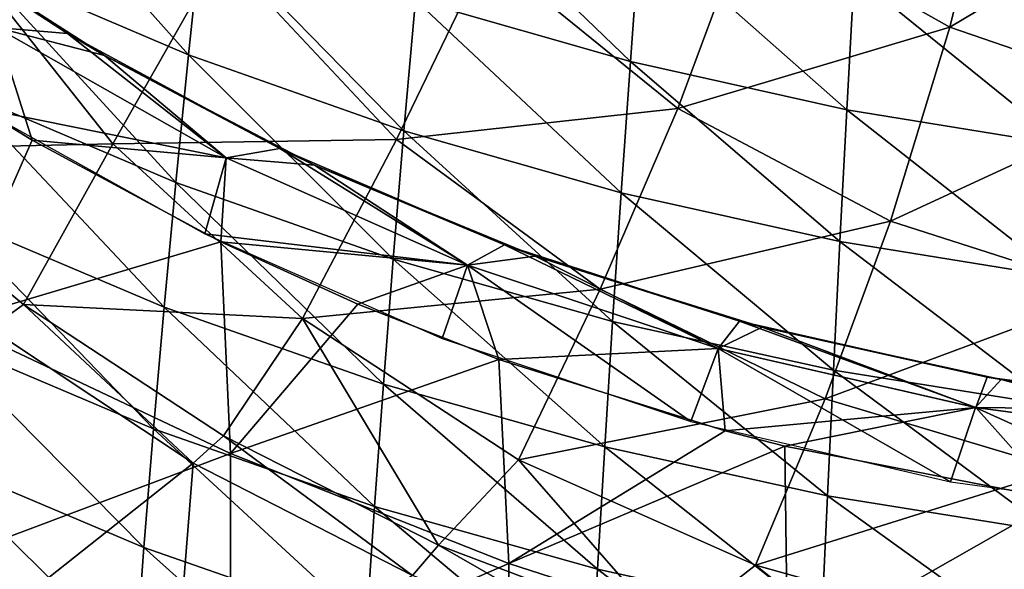
# Model space of a CAD drawing. Units: inches. Extents: x -7.1 to 7.1, y -21.3 to 0.
# Drawn here: x -2.7 to -0.9, y -19.6 to -18.6 of the extents above; entities that cross this region are included whole.
import ezdxf

# ---------------------------------------------------------------- set-up
doc = ezdxf.new("R2010")
doc.units = ezdxf.units.IN
doc.header["$LTSCALE"] = 65.185185
doc.header["$MEASUREMENT"] = 0
for name, color, linetype in [('111', 7, 'CONTINUOUS'), ('18', 7, 'CONTINUOUS'), ('28', 7, 'CONTINUOUS'), ('29', 7, 'CONTINUOUS'), ('4', 7, 'CONTINUOUS'), ('51', 7, 'CONTINUOUS'), ('8', 7, 'CONTINUOUS')]:
    doc.layers.add(name, color=color, linetype=linetype)

msp = doc.modelspace()

# ---------------------------------------------------------------- linework, layer by layer
at = {"layer": '111', "linetype": 'CONTINUOUS'}
for points in [[(-2.7436, -18.5045, -6.9593), (-2.3604, -18.6678, -6.9611), (-2.7148, -18.2715, -7.4042), (-2.7436, -18.5045, -6.9593)], [(-2.7148, -18.2715, -7.4042), (-2.3604, -18.6678, -6.9611), (-2.3357, -18.4336, -7.4061), (-2.7148, -18.2715, -7.4042)], [(-1.9527, -18.5691, -7.4076), (-1.5664, -18.6795, -7.4091), (-1.9305, -18.3288, -7.8501), (-1.9527, -18.5691, -7.4076)], [(-1.9305, -18.3288, -7.8501), (-1.5664, -18.6795, -7.4091), (-1.5488, -18.4384, -7.8515), (-1.9305, -18.3288, -7.8501)], [(-2.3604, -18.6678, -6.9611), (-1.9733, -18.8044, -6.9627), (-2.3357, -18.4336, -7.4061), (-2.3604, -18.6678, -6.9611)], [(-2.3357, -18.4336, -7.4061), (-1.9733, -18.8044, -6.9627), (-1.9527, -18.5691, -7.4076), (-2.3357, -18.4336, -7.4061)], [(-1.5664, -18.6795, -7.4091), (-1.1776, -18.7662, -7.4105), (-1.5488, -18.4384, -7.8515), (-1.5664, -18.6795, -7.4091)], [(-1.5488, -18.4384, -7.8515), (-1.1776, -18.7662, -7.4105), (-1.1644, -18.5245, -7.8529), (-1.5488, -18.4384, -7.8515)], [(-2.7702, -18.7325, -6.5119), (-2.3833, -18.897, -6.5138), (-2.7436, -18.5045, -6.9593), (-2.7702, -18.7325, -6.5119)], [(-2.7436, -18.5045, -6.9593), (-2.3833, -18.897, -6.5138), (-2.3604, -18.6678, -6.9611), (-2.7436, -18.5045, -6.9593)], [(-1.1776, -18.7662, -7.4105), (-0.7867, -18.8297, -7.4118), (-1.1644, -18.5245, -7.8529), (-1.1776, -18.7662, -7.4105)], [(-1.1644, -18.5245, -7.8529), (-0.7867, -18.8297, -7.4118), (-0.7779, -18.5876, -7.8542), (-1.1644, -18.5245, -7.8529)], [(-1.9733, -18.8044, -6.9627), (-1.5829, -18.9156, -6.9642), (-1.9527, -18.5691, -7.4076), (-1.9733, -18.8044, -6.9627)], [(-1.9527, -18.5691, -7.4076), (-1.5829, -18.9156, -6.9642), (-1.5664, -18.6795, -7.4091), (-1.9527, -18.5691, -7.4076)], [(-2.3833, -18.897, -6.5138), (-1.9925, -19.0345, -6.5154), (-2.3604, -18.6678, -6.9611), (-2.3833, -18.897, -6.5138)], [(-2.3604, -18.6678, -6.9611), (-1.9925, -19.0345, -6.5154), (-1.9733, -18.8044, -6.9627), (-2.3604, -18.6678, -6.9611)], [(-1.5829, -18.9156, -6.9642), (-1.19, -19.0028, -6.9656), (-1.5664, -18.6795, -7.4091), (-1.5829, -18.9156, -6.9642)], [(-1.5664, -18.6795, -7.4091), (-1.19, -19.0028, -6.9656), (-1.1776, -18.7662, -7.4105), (-1.5664, -18.6795, -7.4091)], [(-2.7946, -18.9554, -6.062), (-2.4043, -19.121, -6.0639), (-2.7702, -18.7325, -6.5119), (-2.7946, -18.9554, -6.062)], [(-2.7702, -18.7325, -6.5119), (-2.4043, -19.121, -6.0639), (-2.3833, -18.897, -6.5138), (-2.7702, -18.7325, -6.5119)], [(-1.19, -19.0028, -6.9656), (-0.7949, -19.0666, -6.9669), (-1.1776, -18.7662, -7.4105), (-1.19, -19.0028, -6.9656)], [(-1.1776, -18.7662, -7.4105), (-0.7949, -19.0666, -6.9669), (-0.7867, -18.8297, -7.4118), (-1.1776, -18.7662, -7.4105)], [(-1.9925, -19.0345, -6.5154), (-1.5983, -19.1464, -6.5168), (-1.9733, -18.8044, -6.9627), (-1.9925, -19.0345, -6.5154)], [(-1.9733, -18.8044, -6.9627), (-1.5983, -19.1464, -6.5168), (-1.5829, -18.9156, -6.9642), (-1.9733, -18.8044, -6.9627)], [(-2.4043, -19.121, -6.0639), (-2.0101, -19.2592, -6.0655), (-2.3833, -18.897, -6.5138), (-2.4043, -19.121, -6.0639)], [(-2.3833, -18.897, -6.5138), (-2.0101, -19.2592, -6.0655), (-1.9925, -19.0345, -6.5154), (-2.3833, -18.897, -6.5138)], [(-1.5983, -19.1464, -6.5168), (-1.2016, -19.2341, -6.5181), (-1.5829, -18.9156, -6.9642), (-1.5983, -19.1464, -6.5168)], [(-1.5829, -18.9156, -6.9642), (-1.2016, -19.2341, -6.5181), (-1.19, -19.0028, -6.9656), (-1.5829, -18.9156, -6.9642)], [(-2.8166, -19.173, -5.6097), (-2.4234, -19.3394, -5.6116), (-2.7946, -18.9554, -6.062), (-2.8166, -19.173, -5.6097)], [(-2.7946, -18.9554, -6.062), (-2.4234, -19.3394, -5.6116), (-2.4043, -19.121, -6.0639), (-2.7946, -18.9554, -6.062)], [(-1.2016, -19.2341, -6.5181), (-0.8027, -19.298, -6.5194), (-1.19, -19.0028, -6.9656), (-1.2016, -19.2341, -6.5181)], [(-1.19, -19.0028, -6.9656), (-0.8027, -19.298, -6.5194), (-0.7949, -19.0666, -6.9669), (-1.19, -19.0028, -6.9656)], [(-2.0101, -19.2592, -6.0655), (-1.6126, -19.3717, -6.0669), (-1.9925, -19.0345, -6.5154), (-2.0101, -19.2592, -6.0655)], [(-1.9925, -19.0345, -6.5154), (-1.6126, -19.3717, -6.0669), (-1.5983, -19.1464, -6.5168), (-1.9925, -19.0345, -6.5154)], [(-2.4234, -19.3394, -5.6116), (-2.0263, -19.4784, -5.6131), (-2.4043, -19.121, -6.0639), (-2.4234, -19.3394, -5.6116)], [(-2.4043, -19.121, -6.0639), (-2.0263, -19.4784, -5.6131), (-2.0101, -19.2592, -6.0655), (-2.4043, -19.121, -6.0639)], [(-1.6126, -19.3717, -6.0669), (-1.2124, -19.4598, -6.0682), (-1.5983, -19.1464, -6.5168), (-1.6126, -19.3717, -6.0669)], [(-1.5983, -19.1464, -6.5168), (-1.2124, -19.4598, -6.0682), (-1.2016, -19.2341, -6.5181), (-1.5983, -19.1464, -6.5168)], [(-2.8363, -19.3851, -5.1549), (-2.4406, -19.5523, -5.1567), (-2.8166, -19.173, -5.6097), (-2.8363, -19.3851, -5.1549)], [(-2.8166, -19.173, -5.6097), (-2.4406, -19.5523, -5.1567), (-2.4234, -19.3394, -5.6116), (-2.8166, -19.173, -5.6097)], [(-1.2124, -19.4598, -6.0682), (-0.8099, -19.5239, -6.0694), (-1.2016, -19.2341, -6.5181), (-1.2124, -19.4598, -6.0682)], [(-1.2016, -19.2341, -6.5181), (-0.8099, -19.5239, -6.0694), (-0.8027, -19.298, -6.5194), (-1.2016, -19.2341, -6.5181)], [(-2.0263, -19.4784, -5.6131), (-1.6257, -19.5913, -5.6144), (-2.0101, -19.2592, -6.0655), (-2.0263, -19.4784, -5.6131)], [(-2.0101, -19.2592, -6.0655), (-1.6257, -19.5913, -5.6144), (-1.6126, -19.3717, -6.0669), (-2.0101, -19.2592, -6.0655)], [(-2.4406, -19.5523, -5.1567), (-2.0409, -19.6918, -5.1581), (-2.4234, -19.3394, -5.6116), (-2.4406, -19.5523, -5.1567)], [(-2.4234, -19.3394, -5.6116), (-2.0409, -19.6918, -5.1581), (-2.0263, -19.4784, -5.6131), (-2.4234, -19.3394, -5.6116)], [(-1.6257, -19.5913, -5.6144), (-1.2223, -19.6797, -5.6157), (-1.6126, -19.3717, -6.0669), (-1.6257, -19.5913, -5.6144)], [(-1.6126, -19.3717, -6.0669), (-1.2223, -19.6797, -5.6157), (-1.2124, -19.4598, -6.0682), (-1.6126, -19.3717, -6.0669)], [(-2.8535, -19.5915, -4.6976), (-2.4557, -19.7592, -4.6993), (-2.8363, -19.3851, -5.1549), (-2.8535, -19.5915, -4.6976)], [(-2.8363, -19.3851, -5.1549), (-2.4557, -19.7592, -4.6993), (-2.4406, -19.5523, -5.1567), (-2.8363, -19.3851, -5.1549)], [(-1.2223, -19.6797, -5.6157), (-0.8166, -19.7441, -5.6168), (-1.2124, -19.4598, -6.0682), (-1.2223, -19.6797, -5.6157)], [(-1.2124, -19.4598, -6.0682), (-0.8166, -19.7441, -5.6168), (-0.8099, -19.5239, -6.0694), (-1.2124, -19.4598, -6.0682)], [(-2.0409, -19.6918, -5.1581), (-1.6377, -19.8051, -5.1594), (-2.0263, -19.4784, -5.6131), (-2.0409, -19.6918, -5.1581)], [(-2.0263, -19.4784, -5.6131), (-1.6377, -19.8051, -5.1594), (-1.6257, -19.5913, -5.6144), (-2.0263, -19.4784, -5.6131)], [(-2.4557, -19.7592, -4.6993), (-2.0538, -19.8991, -4.7006), (-2.4406, -19.5523, -5.1567), (-2.4557, -19.7592, -4.6993)], [(-2.4406, -19.5523, -5.1567), (-2.0538, -19.8991, -4.7006), (-2.0409, -19.6918, -5.1581), (-2.4406, -19.5523, -5.1567)], [(-1.6377, -19.8051, -5.1594), (-1.2314, -19.8937, -5.1605), (-1.6257, -19.5913, -5.6144), (-1.6377, -19.8051, -5.1594)], [(-1.6257, -19.5913, -5.6144), (-1.2314, -19.8937, -5.1605), (-1.2223, -19.6797, -5.6157), (-1.6257, -19.5913, -5.6144)]]:
    msp.add_3dface(points, dxfattribs=at)
at = {"layer": '18', "linetype": 'CONTINUOUS'}
for points in [[(-2.8735, -18.437, -0.2362), (-2.706, -18.6185, -0.3754), (-2.5117, -18.6688, -0.2362), (-2.8735, -18.437, -0.2362)], [(-2.2931, -18.8526, -0.3754), (-2.706, -18.6185, -0.3754), (-2.7379, -18.7627, -0.4331), (-2.2931, -18.8526, -0.3754)], [(-2.706, -18.6185, -0.3754), (-2.2931, -18.8526, -0.3754), (-2.5117, -18.6688, -0.2362), (-2.706, -18.6185, -0.3754)], [(-2.5117, -18.6688, -0.2362), (-2.2931, -18.8526, -0.3754), (-2.1343, -18.8655, -0.2362), (-2.5117, -18.6688, -0.2362)], [(-2.3314, -18.9891, -0.4331), (-2.2931, -18.8526, -0.3754), (-2.7379, -18.7627, -0.4331), (-2.3314, -18.9891, -0.4331)], [(-1.8594, -19.0452, -0.3754), (-2.2931, -18.8526, -0.3754), (-2.3314, -18.9891, -0.4331), (-1.8594, -19.0452, -0.3754)], [(-2.2931, -18.8526, -0.3754), (-1.8594, -19.0452, -0.3754), (-2.1343, -18.8655, -0.2362), (-2.2931, -18.8526, -0.3754)], [(-2.1343, -18.8655, -0.2362), (-1.8594, -19.0452, -0.3754), (-1.7376, -19.0292, -0.2362), (-2.1343, -18.8655, -0.2362)], [(-1.9044, -19.177, -0.4331), (-1.8594, -19.0452, -0.3754), (-2.3314, -18.9891, -0.4331), (-1.9044, -19.177, -0.4331)], [(-1.8594, -19.0452, -0.3754), (-1.4089, -19.1949, -0.3754), (-1.7376, -19.0292, -0.2362), (-1.8594, -19.0452, -0.3754)], [(-1.7376, -19.0292, -0.2362), (-1.4089, -19.1949, -0.3754), (-1.3296, -19.1567, -0.2362), (-1.7376, -19.0292, -0.2362)], [(-1.4576, -19.3258, -0.4331), (-1.8594, -19.0452, -0.3754), (-1.9044, -19.177, -0.4331), (-1.4576, -19.3258, -0.4331)], [(-1.4089, -19.1949, -0.3754), (-1.8594, -19.0452, -0.3754), (-1.4576, -19.3258, -0.4331), (-1.4089, -19.1949, -0.3754)], [(-1.4089, -19.1949, -0.3754), (-0.946, -19.301, -0.3754), (-1.3296, -19.1567, -0.2362), (-1.4089, -19.1949, -0.3754)], [(-1.3296, -19.1567, -0.2362), (-0.946, -19.301, -0.3754), (-0.8999, -19.2506, -0.2362), (-1.3296, -19.1567, -0.2362)], [(-0.9914, -19.4342, -0.4331), (-1.4089, -19.1949, -0.3754), (-1.4576, -19.3258, -0.4331), (-0.9914, -19.4342, -0.4331)], [(-0.946, -19.301, -0.3754), (-1.4089, -19.1949, -0.3754), (-0.9914, -19.4342, -0.4331), (-0.946, -19.301, -0.3754)], [(-0.946, -19.301, -0.3754), (-0.475, -19.3638, -0.3754), (-0.8999, -19.2506, -0.2362), (-0.946, -19.301, -0.3754)], [(-0.8999, -19.2506, -0.2362), (-0.475, -19.3638, -0.3754), (-0.4629, -19.307, -0.2362), (-0.8999, -19.2506, -0.2362)], [(-0.5056, -19.5009, -0.4331), (-0.946, -19.301, -0.3754), (-0.9914, -19.4342, -0.4331), (-0.5056, -19.5009, -0.4331)], [(-0.475, -19.3638, -0.3754), (-0.946, -19.301, -0.3754), (-0.5056, -19.5009, -0.4331), (-0.475, -19.3638, -0.3754)]]:
    msp.add_3dface(points, dxfattribs=at)
at = {"layer": '28', "linetype": 'CONTINUOUS'}
for points in [[(-2.9929, -18.8384, -2.8071), (-2.657, -19.1162, -2.849), (-2.7172, -19.1593, -2.8068), (-2.9929, -18.8384, -2.8071)], [(-2.7172, -19.1593, -2.8068), (-2.657, -19.1162, -2.849), (-2.3522, -19.4006, -2.8449), (-2.7172, -19.1593, -2.8068)], [(-2.657, -19.1162, -2.849), (-2.2977, -19.352, -2.8909), (-2.3522, -19.4006, -2.8449), (-2.657, -19.1162, -2.849)], [(-2.7172, -19.1593, -2.8068), (-2.3522, -19.4006, -2.8449), (-2.7364, -19.7043, -2.6176), (-2.7172, -19.1593, -2.8068)], [(-2.3522, -19.4006, -2.8449), (-2.2977, -19.352, -2.8909), (-1.9582, -19.6023, -2.8809), (-2.3522, -19.4006, -2.8449)], [(-2.2977, -19.352, -2.8909), (-1.9114, -19.5481, -2.9302), (-1.9582, -19.6023, -2.8809), (-2.2977, -19.352, -2.8909)], [(-2.7364, -19.7043, -2.6176), (-2.3522, -19.4006, -2.8449), (-2.3906, -19.8837, -2.6342), (-2.7364, -19.7043, -2.6176)], [(-2.3522, -19.4006, -2.8449), (-1.9582, -19.6023, -2.8809), (-2.3906, -19.8837, -2.6342), (-2.3522, -19.4006, -2.8449)], [(-1.9582, -19.6023, -2.8809), (-1.9114, -19.5481, -2.9302), (-1.5376, -19.7626, -2.9121), (-1.9582, -19.6023, -2.8809)], [(-1.9114, -19.5481, -2.9302), (-1.496, -19.7047, -2.9641), (-1.5376, -19.7626, -2.9121), (-1.9114, -19.5481, -2.9302)]]:
    msp.add_3dface(points, dxfattribs=at)
at = {"layer": '29', "linetype": 'CONTINUOUS'}
for points in [[(-1.3517, -18.4155, -3.8693), (-0.8967, -18.233, -4.1566), (-0.9921, -18.6182, -3.874), (-1.3517, -18.4155, -3.8693)], [(-0.8967, -18.233, -4.1566), (-0.5528, -18.3561, -4.1567), (-0.9921, -18.6182, -3.874), (-0.8967, -18.233, -4.1566)], [(-0.9921, -18.6182, -3.874), (-0.5528, -18.3561, -4.1567), (-0.621, -18.7453, -3.8782), (-0.9921, -18.6182, -3.874)], [(-1.825, -18.4854, -3.581), (-1.3517, -18.4155, -3.8693), (-1.4814, -18.764, -3.5928), (-1.825, -18.4854, -3.581)], [(-1.3517, -18.4155, -3.8693), (-0.9921, -18.6182, -3.874), (-1.4814, -18.764, -3.5928), (-1.3517, -18.4155, -3.8693)], [(-2.9929, -18.8384, -2.8071), (-2.7871, -18.4611, -3.0239), (-2.4967, -18.8274, -3.0436), (-2.9929, -18.8384, -2.8071)], [(-2.7871, -18.4611, -3.0239), (-2.3012, -18.4839, -3.2949), (-2.4967, -18.8274, -3.0436), (-2.7871, -18.4611, -3.0239)], [(-2.3012, -18.4839, -3.2949), (-1.9868, -18.8198, -3.3129), (-2.4967, -18.8274, -3.0436), (-2.3012, -18.4839, -3.2949)], [(-2.3012, -18.4839, -3.2949), (-1.825, -18.4854, -3.581), (-1.9868, -18.8198, -3.3129), (-2.3012, -18.4839, -3.2949)], [(-1.825, -18.4854, -3.581), (-1.4814, -18.764, -3.5928), (-1.9868, -18.8198, -3.3129), (-1.825, -18.4854, -3.581)], [(-1.4814, -18.764, -3.5928), (-0.9921, -18.6182, -3.874), (-1.0989, -18.9662, -3.6035), (-1.4814, -18.764, -3.5928)], [(-0.9921, -18.6182, -3.874), (-0.621, -18.7453, -3.8782), (-1.0989, -18.9662, -3.6035), (-0.9921, -18.6182, -3.874)], [(-1.0989, -18.9662, -3.6035), (-0.621, -18.7453, -3.8782), (-0.7013, -19.0941, -3.6127), (-1.0989, -18.9662, -3.6035)], [(-1.9868, -18.8198, -3.3129), (-1.4814, -18.764, -3.5928), (-1.621, -19.0884, -3.3296), (-1.9868, -18.8198, -3.3129)], [(-1.4814, -18.764, -3.5928), (-1.0989, -18.9662, -3.6035), (-1.621, -19.0884, -3.3296), (-1.4814, -18.764, -3.5928)], [(-2.4967, -18.8274, -3.0436), (-1.9868, -18.8198, -3.3129), (-2.1555, -19.1411, -3.0623), (-2.4967, -18.8274, -3.0436)], [(-1.9868, -18.8198, -3.3129), (-1.621, -19.0884, -3.3296), (-2.1555, -19.1411, -3.0623), (-1.9868, -18.8198, -3.3129)], [(-2.657, -19.1162, -2.849), (-2.9929, -18.8384, -2.8071), (-2.4967, -18.8274, -3.0436), (-2.657, -19.1162, -2.849)], [(-2.657, -19.1162, -2.849), (-2.4967, -18.8274, -3.0436), (-2.1555, -19.1411, -3.0623), (-2.657, -19.1162, -2.849)], [(-1.621, -19.0884, -3.3296), (-1.0989, -18.9662, -3.6035), (-1.2163, -19.2856, -3.3446), (-1.621, -19.0884, -3.3296)], [(-1.0989, -18.9662, -3.6035), (-0.7013, -19.0941, -3.6127), (-1.2163, -19.2856, -3.3446), (-1.0989, -18.9662, -3.6035)], [(-2.1555, -19.1411, -3.0623), (-1.621, -19.0884, -3.3296), (-1.7674, -19.3947, -3.0798), (-2.1555, -19.1411, -3.0623)], [(-1.621, -19.0884, -3.3296), (-1.2163, -19.2856, -3.3446), (-1.7674, -19.3947, -3.0798), (-1.621, -19.0884, -3.3296)], [(-1.2163, -19.2856, -3.3446), (-0.7013, -19.0941, -3.6127), (-0.7924, -19.4125, -3.3578), (-1.2163, -19.2856, -3.3446)], [(-2.2977, -19.352, -2.8909), (-2.657, -19.1162, -2.849), (-2.1555, -19.1411, -3.0623), (-2.2977, -19.352, -2.8909)], [(-1.9114, -19.5481, -2.9302), (-2.2977, -19.352, -2.8909), (-2.1555, -19.1411, -3.0623), (-1.9114, -19.5481, -2.9302)], [(-1.9114, -19.5481, -2.9302), (-2.1555, -19.1411, -3.0623), (-1.7674, -19.3947, -3.0798), (-1.9114, -19.5481, -2.9302)], [(-1.7674, -19.3947, -3.0798), (-1.2163, -19.2856, -3.3446), (-1.3413, -19.5842, -3.0957), (-1.7674, -19.3947, -3.0798)], [(-1.2163, -19.2856, -3.3446), (-0.7924, -19.4125, -3.3578), (-1.3413, -19.5842, -3.0957), (-1.2163, -19.2856, -3.3446)], [(-1.496, -19.7047, -2.9641), (-1.9114, -19.5481, -2.9302), (-1.7674, -19.3947, -3.0798), (-1.496, -19.7047, -2.9641)], [(-1.496, -19.7047, -2.9641), (-1.7674, -19.3947, -3.0798), (-1.3413, -19.5842, -3.0957), (-1.496, -19.7047, -2.9641)], [(-1.3413, -19.5842, -3.0957), (-0.7924, -19.4125, -3.3578), (-0.8912, -19.7097, -3.1097), (-1.3413, -19.5842, -3.0957)], [(-1.0451, -19.8215, -2.991), (-1.496, -19.7047, -2.9641), (-1.3413, -19.5842, -3.0957), (-1.0451, -19.8215, -2.991)], [(-1.0451, -19.8215, -2.991), (-1.3413, -19.5842, -3.0957), (-0.8912, -19.7097, -3.1097), (-1.0451, -19.8215, -2.991)]]:
    msp.add_3dface(points, dxfattribs=at)
at = {"layer": '4', "linetype": 'CONTINUOUS'}
for points in [[(-2.7856, -19.1469), (-2.79, -18.73), (-2.6414, -18.821), (-2.7856, -19.1469)], [(-2.3026, -19.0033), (-2.7856, -19.1469), (-2.6414, -18.821), (-2.3026, -19.0033)], [(-2.2851, -19.3838), (-2.7856, -19.1469), (-2.3026, -19.0033), (-2.2851, -19.3838)], [(-2.2851, -19.3838), (-2.3026, -19.0033), (-2.0562, -19.1156), (-2.2851, -19.3838)], [(-1.8028, -19.2149), (-2.2851, -19.3838), (-2.0562, -19.1156), (-1.8028, -19.2149)], [(-2.7856, -19.5714), (-2.7856, -19.1469), (-2.2851, -19.3838), (-2.7856, -19.5714)], [(-1.7846, -19.5808), (-2.2851, -19.3838), (-1.8028, -19.2149), (-1.7846, -19.5808)], [(-1.7846, -19.5808), (-1.8028, -19.2149), (-1.3962, -19.3426), (-1.7846, -19.5808)], [(-1.2889, -19.3702), (-1.7846, -19.5808), (-1.3962, -19.3426), (-1.2889, -19.3702)], [(-1.2841, -19.7429), (-1.7846, -19.5808), (-1.2889, -19.3702), (-1.2841, -19.7429)], [(-1.2841, -19.7429), (-1.2889, -19.3702), (-0.798, -19.4663), (-1.2841, -19.7429)], [(-2.2851, -19.7974), (-2.7856, -19.5714), (-2.2851, -19.3838), (-2.2851, -19.7974)], [(-2.2851, -19.7974), (-2.2851, -19.3838), (-1.7846, -19.5808), (-2.2851, -19.7974)], [(-0.7836, -19.81), (-1.2841, -19.7429), (-0.798, -19.4663), (-0.7836, -19.81)], [(-2.7856, -19.996), (-2.7856, -19.5714), (-2.2851, -19.7974), (-2.7856, -19.996)], [(-1.7846, -19.9817), (-2.2851, -19.7974), (-1.7846, -19.5808), (-1.7846, -19.9817)], [(-1.7846, -19.9817), (-1.7846, -19.5808), (-1.2841, -19.7429), (-1.7846, -19.9817)]]:
    msp.add_3dface(points, dxfattribs=at)
at = {"layer": '51', "linetype": 'CONTINUOUS'}
for points in [[(-2.5781, -18.6296, -0.1969), (-2.9402, -18.389, -0.1969), (-2.8735, -18.437, -0.2362), (-2.5781, -18.6296, -0.1969)], [(-2.5781, -18.6296, -0.1969), (-2.8735, -18.437, -0.2362), (-2.5117, -18.6688, -0.2362), (-2.5781, -18.6296, -0.1969)], [(-2.1964, -18.836, -0.1969), (-2.5781, -18.6296, -0.1969), (-2.5117, -18.6688, -0.2362), (-2.1964, -18.836, -0.1969)], [(-2.1964, -18.836, -0.1969), (-2.5117, -18.6688, -0.2362), (-2.1343, -18.8655, -0.2362), (-2.1964, -18.836, -0.1969)], [(-1.7926, -19.0089, -0.1969), (-2.1964, -18.836, -0.1969), (-2.1343, -18.8655, -0.2362), (-1.7926, -19.0089, -0.1969)], [(-1.7926, -19.0089, -0.1969), (-2.1343, -18.8655, -0.2362), (-1.7376, -19.0292, -0.2362), (-1.7926, -19.0089, -0.1969)], [(-1.3706, -19.1457, -0.1969), (-1.7926, -19.0089, -0.1969), (-1.7376, -19.0292, -0.2362), (-1.3706, -19.1457, -0.1969)], [(-1.3706, -19.1457, -0.1969), (-1.7376, -19.0292, -0.2362), (-1.3296, -19.1567, -0.2362), (-1.3706, -19.1457, -0.1969)], [(-0.925, -19.2462, -0.1969), (-1.3706, -19.1457, -0.1969), (-1.3296, -19.1567, -0.2362), (-0.925, -19.2462, -0.1969)], [(-0.925, -19.2462, -0.1969), (-1.3296, -19.1567, -0.2362), (-0.8999, -19.2506, -0.2362), (-0.925, -19.2462, -0.1969)], [(-0.4722, -19.3062, -0.1969), (-0.925, -19.2462, -0.1969), (-0.8999, -19.2506, -0.2362), (-0.4722, -19.3062, -0.1969)], [(-0.4722, -19.3062, -0.1969), (-0.8999, -19.2506, -0.2362), (-0.4629, -19.307, -0.2362), (-0.4722, -19.3062, -0.1969)]]:
    msp.add_3dface(points, dxfattribs=at)
at = {"layer": '8', "linetype": 'CONTINUOUS'}
for points in [[(-2.5781, -18.6296, -0.1969), (-2.7059, -18.6185, -0.0577), (-2.9402, -18.389, -0.1969), (-2.5781, -18.6296, -0.1969)], [(-2.6414, -18.821), (-2.79, -18.73), (-2.7059, -18.6185, -0.0577), (-2.6414, -18.821)], [(-2.2931, -18.8526, -0.0577), (-2.6414, -18.821), (-2.7059, -18.6185, -0.0577), (-2.2931, -18.8526, -0.0577)], [(-2.2931, -18.8526, -0.0577), (-2.7059, -18.6185, -0.0577), (-2.5781, -18.6296, -0.1969), (-2.2931, -18.8526, -0.0577)], [(-2.1964, -18.836, -0.1969), (-2.2931, -18.8526, -0.0577), (-2.5781, -18.6296, -0.1969), (-2.1964, -18.836, -0.1969)], [(-2.3026, -19.0033), (-2.6414, -18.821), (-2.2931, -18.8526, -0.0577), (-2.3026, -19.0033)], [(-1.8593, -19.0452, -0.0577), (-2.2931, -18.8526, -0.0577), (-2.1964, -18.836, -0.1969), (-1.8593, -19.0452, -0.0577)], [(-1.7926, -19.0089, -0.1969), (-1.8593, -19.0452, -0.0577), (-2.1964, -18.836, -0.1969), (-1.7926, -19.0089, -0.1969)], [(-1.8593, -19.0452, -0.0577), (-2.3026, -19.0033), (-2.2931, -18.8526, -0.0577), (-1.8593, -19.0452, -0.0577)], [(-2.0562, -19.1156), (-2.3026, -19.0033), (-1.8593, -19.0452, -0.0577), (-2.0562, -19.1156)], [(-1.4088, -19.1949, -0.0577), (-1.8593, -19.0452, -0.0577), (-1.7926, -19.0089, -0.1969), (-1.4088, -19.1949, -0.0577)], [(-1.3706, -19.1457, -0.1969), (-1.4088, -19.1949, -0.0577), (-1.7926, -19.0089, -0.1969), (-1.3706, -19.1457, -0.1969)], [(-1.8028, -19.2149), (-2.0562, -19.1156), (-1.8593, -19.0452, -0.0577), (-1.8028, -19.2149)], [(-1.4088, -19.1949, -0.0577), (-1.8028, -19.2149), (-1.8593, -19.0452, -0.0577), (-1.4088, -19.1949, -0.0577)], [(-0.9459, -19.301, -0.0577), (-1.4088, -19.1949, -0.0577), (-1.3706, -19.1457, -0.1969), (-0.9459, -19.301, -0.0577)], [(-0.925, -19.2462, -0.1969), (-0.9459, -19.301, -0.0577), (-1.3706, -19.1457, -0.1969), (-0.925, -19.2462, -0.1969)], [(-1.3962, -19.3426), (-1.8028, -19.2149), (-1.4088, -19.1949, -0.0577), (-1.3962, -19.3426)], [(-0.9459, -19.301, -0.0577), (-1.3962, -19.3426), (-1.4088, -19.1949, -0.0577), (-0.9459, -19.301, -0.0577)], [(-0.4722, -19.3062, -0.1969), (-0.9459, -19.301, -0.0577), (-0.925, -19.2462, -0.1969), (-0.4722, -19.3062, -0.1969)], [(-1.2889, -19.3702), (-1.3962, -19.3426), (-0.9459, -19.301, -0.0577), (-1.2889, -19.3702)], [(-0.798, -19.4663), (-1.2889, -19.3702), (-0.9459, -19.301, -0.0577), (-0.798, -19.4663)], [(-0.475, -19.3638, -0.0577), (-0.798, -19.4663), (-0.9459, -19.301, -0.0577), (-0.475, -19.3638, -0.0577)], [(-0.475, -19.3638, -0.0577), (-0.9459, -19.301, -0.0577), (-0.4722, -19.3062, -0.1969), (-0.475, -19.3638, -0.0577)]]:
    msp.add_3dface(points, dxfattribs=at)

doc.saveas('drawing.dxf')
